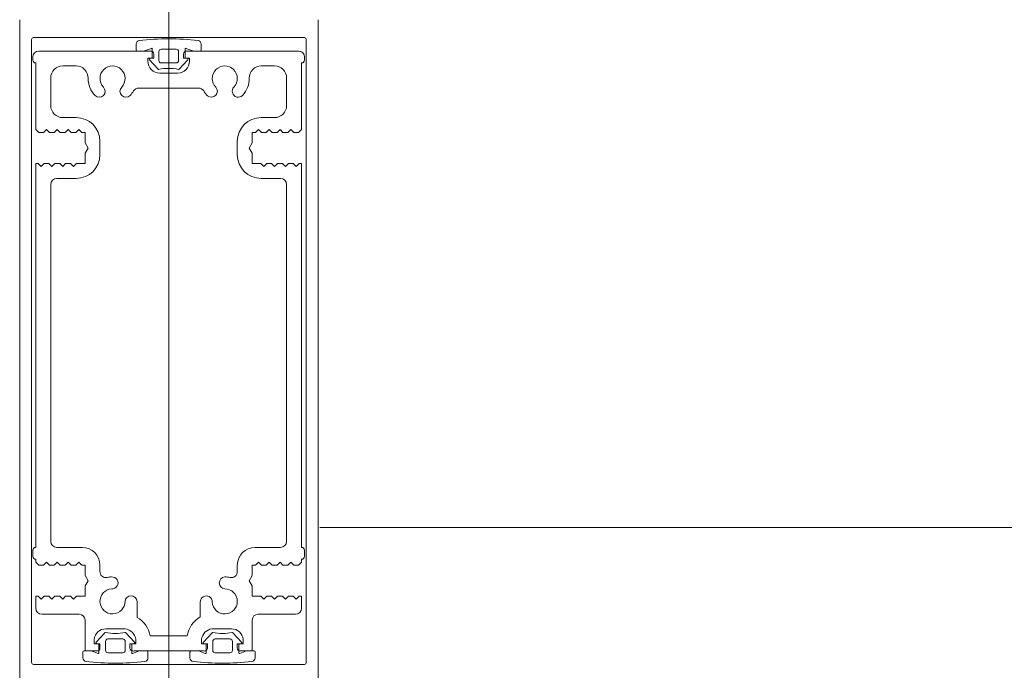
# Model space of a CAD drawing. Units: centimetres. Extents: x -99524 to -4444, y -196980 to 52433.
# Drawn here: x -16843 to -16827, y 42174 to 42185 of the extents above; entities that cross this region are included whole.
import ezdxf

# ---------------------------------------------------------------- set-up
doc = ezdxf.new("R2010")
doc.units = ezdxf.units.CM
doc.layers.add('Sciany', color=8, linetype='Continuous', lineweight=30)

msp = doc.modelspace()

# ---------------------------------------------------------------- linework, layer by layer
at = {"layer": 'Sciany', "lineweight": 5}
for p, q in [((-16840.79156, 42199.90155), (-16840.79156, 42174.10237)), ((-16843.29156, 42179.00985), (-16843.29156, 42184.65237)), ((-16838.29156, 42184.65237), (-16838.29156, 42179.00985)), ((-16843.09156, 42179.00985), (-16843.09156, 42184.32237)), ((-16843.06156, 42184.35237), (-16838.52156, 42184.35237)), ((-16841.34096, 42184.14737), (-16841.34096, 42184.24427)), ((-16840.25096, 42184.14737), (-16840.25096, 42184.24427)), ((-16838.49156, 42184.32237), (-16838.49156, 42179.00985)), ((-16842.97156, 42184.12737), (-16841.09656, 42184.12737)), ((-16841.20282, 42184.12737), (-16841.32096, 42184.12737)), ((-16841.08455, 42184.17214), (-16841.19923, 42184.12803)), ((-16841.07096, 42184.01737), (-16841.07096, 42184.16281)), ((-16841.04656, 42184.07737), (-16841.04656, 42184.00737)), ((-16840.96096, 42183.96737), (-16840.96096, 42184.11737)), ((-16840.92096, 42184.15737), (-16840.67096, 42184.15737)), ((-16840.63096, 42184.11737), (-16840.63096, 42183.96737)), ((-16840.54656, 42184.00737), (-16840.54656, 42184.07737)), ((-16840.52096, 42184.01737), (-16840.52096, 42184.16281)), ((-16840.50737, 42184.17214), (-16840.39269, 42184.12803)), ((-16840.49656, 42184.12737), (-16838.62156, 42184.12737)), ((-16840.3891, 42184.12737), (-16840.27096, 42184.12737)), ((-16843.07156, 42183.97737), (-16843.07156, 42184.02737)), ((-16843.02156, 42182.81237), (-16843.02156, 42183.92737)), ((-16842.34648, 42183.87737), (-16842.57156, 42183.87737)), ((-16841.04656, 42184.00737), (-16841.14536, 42184.00737)), ((-16841.14536, 42184.00737), (-16841.14536, 42183.95737)), ((-16840.96992, 42183.82168), (-16841.11588, 42183.98087)), ((-16841.10625, 42184.00737), (-16841.08096, 42184.00737)), ((-16840.67096, 42183.92737), (-16840.92096, 42183.92737)), ((-16840.62201, 42183.82168), (-16840.47604, 42183.98087)), ((-16840.44656, 42184.00737), (-16840.54656, 42184.00737)), ((-16840.48567, 42184.00737), (-16840.51096, 42184.00737)), ((-16840.44656, 42183.95737), (-16840.44656, 42184.00737)), ((-16839.02156, 42183.87737), (-16839.24665, 42183.87737)), ((-16838.57156, 42183.92737), (-16838.57156, 42182.81237)), ((-16838.52156, 42184.02737), (-16838.52156, 42183.97737)), ((-16840.94536, 42183.75737), (-16840.64656, 42183.75737)), ((-16842.77156, 42183.67737), (-16842.77156, 42183.21237)), ((-16838.82156, 42183.21237), (-16838.82156, 42183.67737)), ((-16840.29532, 42183.50737), (-16841.29782, 42183.50737)), ((-16842.57156, 42183.01237), (-16842.34656, 42183.01237)), ((-16839.24656, 42183.01237), (-16839.02156, 42183.01237)), ((-16842.97156, 42182.76237), (-16843.02156, 42182.81237)), ((-16842.89156, 42182.76237), (-16842.97156, 42182.76237)), ((-16842.84156, 42182.81237), (-16842.89156, 42182.76237)), ((-16842.79156, 42182.76237), (-16842.84156, 42182.81237)), ((-16842.71156, 42182.76237), (-16842.79156, 42182.76237)), ((-16842.66156, 42182.81237), (-16842.71156, 42182.76237)), ((-16842.61156, 42182.76237), (-16842.66156, 42182.81237)), ((-16842.53156, 42182.76237), (-16842.61156, 42182.76237)), ((-16842.48156, 42182.81237), (-16842.53156, 42182.76237)), ((-16842.43156, 42182.76237), (-16842.48156, 42182.81237)), ((-16842.35156, 42182.76237), (-16842.43156, 42182.76237)), ((-16842.30156, 42182.81237), (-16842.35156, 42182.76237)), ((-16842.25156, 42182.76237), (-16842.30156, 42182.81237)), ((-16842.19656, 42182.76237), (-16842.25156, 42182.76237)), ((-16842.19656, 42182.58897), (-16842.19656, 42182.76237)), ((-16839.34156, 42182.76237), (-16839.39656, 42182.76237)), ((-16839.39656, 42182.76237), (-16839.39656, 42182.58897)), ((-16839.29156, 42182.81237), (-16839.34156, 42182.76237)), ((-16839.24156, 42182.76237), (-16839.29156, 42182.81237)), ((-16839.16156, 42182.76237), (-16839.24156, 42182.76237)), ((-16839.11156, 42182.81237), (-16839.16156, 42182.76237)), ((-16839.06156, 42182.76237), (-16839.11156, 42182.81237)), ((-16838.98156, 42182.76237), (-16839.06156, 42182.76237)), ((-16838.93156, 42182.81237), (-16838.98156, 42182.76237)), ((-16838.88156, 42182.76237), (-16838.93156, 42182.81237)), ((-16838.80156, 42182.76237), (-16838.88156, 42182.76237)), ((-16838.75156, 42182.81237), (-16838.80156, 42182.76237)), ((-16838.70156, 42182.76237), (-16838.75156, 42182.81237)), ((-16838.62156, 42182.76237), (-16838.70156, 42182.76237)), ((-16838.57156, 42182.81237), (-16838.62156, 42182.76237)), ((-16842.14656, 42182.50237), (-16842.19656, 42182.58897)), ((-16841.94656, 42182.61237), (-16841.94656, 42182.39237)), ((-16839.64656, 42182.39237), (-16839.64656, 42182.61237)), ((-16839.39656, 42182.58897), (-16839.44656, 42182.50237)), ((-16842.19656, 42182.41576), (-16842.14656, 42182.50237)), ((-16842.19656, 42182.24237), (-16842.19656, 42182.41576)), ((-16839.44656, 42182.50237), (-16839.39656, 42182.41576)), ((-16839.39656, 42182.41576), (-16839.39656, 42182.24237)), ((-16843.02156, 42179.00985), (-16843.02156, 42182.24237)), ((-16843.02156, 42182.24237), (-16842.98156, 42182.24237)), ((-16842.98156, 42182.24237), (-16842.93156, 42182.19237)), ((-16842.93156, 42182.19237), (-16842.88156, 42182.24237)), ((-16842.88156, 42182.24237), (-16842.80156, 42182.24237)), ((-16842.80156, 42182.24237), (-16842.75156, 42182.19237)), ((-16842.75156, 42182.19237), (-16842.70156, 42182.24237)), ((-16842.70156, 42182.24237), (-16842.62156, 42182.24237)), ((-16842.62156, 42182.24237), (-16842.57156, 42182.19237)), ((-16842.57156, 42182.19237), (-16842.52156, 42182.24237)), ((-16842.52156, 42182.24237), (-16842.44156, 42182.24237)), ((-16842.44156, 42182.24237), (-16842.39156, 42182.19237)), ((-16842.39156, 42182.19237), (-16842.34156, 42182.24237)), ((-16842.34156, 42182.24237), (-16842.19656, 42182.24237)), ((-16839.39656, 42182.24237), (-16839.25156, 42182.24237)), ((-16839.25156, 42182.24237), (-16839.20156, 42182.19237)), ((-16839.20156, 42182.19237), (-16839.15156, 42182.24237)), ((-16839.15156, 42182.24237), (-16839.07156, 42182.24237)), ((-16839.07156, 42182.24237), (-16839.02156, 42182.19237)), ((-16839.02156, 42182.19237), (-16838.97156, 42182.24237)), ((-16838.97156, 42182.24237), (-16838.89156, 42182.24237)), ((-16838.89156, 42182.24237), (-16838.84156, 42182.19237)), ((-16838.84156, 42182.19237), (-16838.79156, 42182.24237)), ((-16838.79156, 42182.24237), (-16838.71156, 42182.24237)), ((-16838.71156, 42182.24237), (-16838.66156, 42182.19237)), ((-16838.66156, 42182.19237), (-16838.61156, 42182.24237)), ((-16838.61156, 42182.24237), (-16838.57156, 42182.24237)), ((-16838.57156, 42182.24237), (-16838.57156, 42179.00985)), ((-16842.34656, 42181.99237), (-16842.67156, 42181.99237)), ((-16838.92156, 42181.99237), (-16839.24656, 42181.99237)), ((-16842.77156, 42181.89237), (-16842.77156, 42179.00985)), ((-16838.82156, 42179.00985), (-16838.82156, 42181.89237)), ((-16840.79156, 42151.97181), (-16840.79156, 42179.10237)), ((-16843.29156, 42172.25237), (-16843.29156, 42179.00985)), ((-16843.09156, 42173.88237), (-16843.09156, 42179.00985)), ((-16843.02156, 42175.81237), (-16843.02156, 42179.00985)), ((-16842.77156, 42179.00985), (-16842.77156, 42175.91237)), ((-16838.82156, 42175.91237), (-16838.82156, 42179.00985)), ((-16838.57156, 42179.00985), (-16838.57156, 42175.81237)), ((-16838.49156, 42179.00985), (-16838.49156, 42173.88237)), ((-16838.29156, 42179.00985), (-16838.29156, 42172.25237)), ((-16783.23116, 42176.14217), (-16838.26531, 42176.14217)), ((-16827.9301, 42176.14217), (-16836.62613, 42176.14217)), ((-16843.02256, 42175.81237), (-16843.02156, 42175.81237)), ((-16842.67156, 42175.81237), (-16842.24656, 42175.81237)), ((-16839.34656, 42175.81237), (-16838.92156, 42175.81237)), ((-16838.57156, 42175.81237), (-16838.57056, 42175.81237)), ((-16843.07156, 42175.66236), (-16843.07156, 42175.76337)), ((-16838.52156, 42175.76337), (-16838.52156, 42175.66236)), ((-16843.02156, 42175.56237), (-16843.02156, 42175.61237)), ((-16842.97156, 42175.51237), (-16843.02156, 42175.56237)), ((-16842.89156, 42175.51237), (-16842.97156, 42175.51237)), ((-16842.84156, 42175.56237), (-16842.89156, 42175.51237)), ((-16842.79156, 42175.51237), (-16842.84156, 42175.56237)), ((-16842.71156, 42175.51237), (-16842.79156, 42175.51237)), ((-16842.66156, 42175.56237), (-16842.71156, 42175.51237)), ((-16842.61156, 42175.51237), (-16842.66156, 42175.56237)), ((-16842.53156, 42175.51237), (-16842.61156, 42175.51237)), ((-16842.48156, 42175.56237), (-16842.53156, 42175.51237)), ((-16842.43156, 42175.51237), (-16842.48156, 42175.56237)), ((-16842.35156, 42175.51237), (-16842.43156, 42175.51237)), ((-16842.30156, 42175.56237), (-16842.35156, 42175.51237)), ((-16842.25156, 42175.51237), (-16842.30156, 42175.56237)), ((-16842.19656, 42175.51237), (-16842.25156, 42175.51237)), ((-16842.19656, 42175.33897), (-16842.19656, 42175.51237)), ((-16841.94656, 42175.51237), (-16841.94656, 42175.40536)), ((-16839.64656, 42175.40528), (-16839.64656, 42175.51237)), ((-16839.34156, 42175.51237), (-16839.39656, 42175.51237)), ((-16839.39656, 42175.51237), (-16839.39656, 42175.33897)), ((-16839.29156, 42175.56237), (-16839.34156, 42175.51237)), ((-16839.24156, 42175.51237), (-16839.29156, 42175.56237)), ((-16839.16156, 42175.51237), (-16839.24156, 42175.51237)), ((-16839.11156, 42175.56237), (-16839.16156, 42175.51237)), ((-16839.06156, 42175.51237), (-16839.11156, 42175.56237)), ((-16838.98156, 42175.51237), (-16839.06156, 42175.51237)), ((-16838.93156, 42175.56237), (-16838.98156, 42175.51237)), ((-16838.88156, 42175.51237), (-16838.93156, 42175.56237)), ((-16838.80156, 42175.51237), (-16838.88156, 42175.51237)), ((-16838.75156, 42175.56237), (-16838.80156, 42175.51237)), ((-16838.70156, 42175.51237), (-16838.75156, 42175.56237)), ((-16838.62156, 42175.51237), (-16838.70156, 42175.51237)), ((-16838.57156, 42175.56237), (-16838.62156, 42175.51237)), ((-16838.57155, 42175.61237), (-16838.57156, 42175.61237)), ((-16838.57156, 42175.61237), (-16838.57156, 42175.56237)), ((-16842.14656, 42175.25237), (-16842.19656, 42175.33897)), ((-16839.39656, 42175.33897), (-16839.44656, 42175.25237)), ((-16842.19656, 42175.16576), (-16842.14656, 42175.25237)), ((-16842.19656, 42174.99237), (-16842.19656, 42175.16576)), ((-16839.44656, 42175.25237), (-16839.39656, 42175.16576)), ((-16839.39656, 42175.16576), (-16839.39656, 42174.99237)), ((-16843.02156, 42174.79237), (-16843.02156, 42174.99237)), ((-16843.02156, 42174.99237), (-16842.98156, 42174.99237)), ((-16842.98156, 42174.99237), (-16842.93156, 42174.94237)), ((-16842.93156, 42174.94237), (-16842.88156, 42174.99237)), ((-16842.88156, 42174.99237), (-16842.80156, 42174.99237)), ((-16842.80156, 42174.99237), (-16842.75156, 42174.94237)), ((-16842.75156, 42174.94237), (-16842.70156, 42174.99237)), ((-16842.70156, 42174.99237), (-16842.62156, 42174.99237)), ((-16842.62156, 42174.99237), (-16842.57156, 42174.94237)), ((-16842.57156, 42174.94237), (-16842.52156, 42174.99237)), ((-16842.52156, 42174.99237), (-16842.44156, 42174.99237)), ((-16842.44156, 42174.99237), (-16842.39156, 42174.94237)), ((-16842.39156, 42174.94237), (-16842.34156, 42174.99237)), ((-16842.34156, 42174.99237), (-16842.19656, 42174.99237)), ((-16839.39656, 42174.99237), (-16839.25156, 42174.99237)), ((-16839.25156, 42174.99237), (-16839.20156, 42174.94237)), ((-16839.20156, 42174.94237), (-16839.15156, 42174.99237)), ((-16839.15156, 42174.99237), (-16839.07156, 42174.99237)), ((-16839.07156, 42174.99237), (-16839.02156, 42174.94237)), ((-16839.02156, 42174.94237), (-16838.97156, 42174.99237)), ((-16838.97156, 42174.99237), (-16838.89156, 42174.99237)), ((-16838.89156, 42174.99237), (-16838.84156, 42174.94237)), ((-16838.84156, 42174.94237), (-16838.79156, 42174.99237)), ((-16838.79156, 42174.99237), (-16838.71156, 42174.99237)), ((-16838.71156, 42174.99237), (-16838.66156, 42174.94237)), ((-16838.66156, 42174.94237), (-16838.61156, 42174.99237)), ((-16838.61156, 42174.99237), (-16838.57156, 42174.99237)), ((-16838.57156, 42174.99237), (-16838.57156, 42174.79237)), ((-16841.32656, 42174.90737), (-16841.32656, 42174.63992)), ((-16840.26641, 42174.64669), (-16840.26641, 42174.89599)), ((-16842.29656, 42174.69237), (-16842.92156, 42174.69237)), ((-16838.67156, 42174.69237), (-16839.29656, 42174.69237)), ((-16842.19656, 42174.07737), (-16842.19656, 42174.59237)), ((-16839.39656, 42174.59237), (-16839.39656, 42174.07737)), ((-16841.86293, 42174.38305), (-16842.0089, 42174.22386)), ((-16841.52259, 42174.44592), (-16841.84656, 42174.44737)), ((-16841.51502, 42174.38305), (-16841.36905, 42174.22386)), ((-16841.10373, 42174.32737), (-16840.48705, 42174.32737)), ((-16840.06811, 42174.38305), (-16840.21408, 42174.22386)), ((-16839.74656, 42174.44737), (-16840.07054, 42174.44737)), ((-16839.7202, 42174.38305), (-16839.57423, 42174.22386)), ((-16842.04546, 42174.26836), (-16842.04656, 42174.19737)), ((-16842.04656, 42174.19737), (-16841.94656, 42174.19737)), ((-16841.99926, 42174.19737), (-16841.97397, 42174.19737)), ((-16841.96397, 42174.18737), (-16841.96397, 42174.04193)), ((-16841.94656, 42174.19737), (-16841.94656, 42174.12737)), ((-16841.85397, 42174.23737), (-16841.85397, 42174.08737)), ((-16841.56397, 42174.27737), (-16841.81397, 42174.27737)), ((-16841.52397, 42174.08737), (-16841.52397, 42174.23737)), ((-16841.44656, 42174.12737), (-16841.44656, 42174.19737)), ((-16841.44656, 42174.19737), (-16841.34777, 42174.19737)), ((-16841.41397, 42174.18737), (-16841.41397, 42174.04193)), ((-16841.37869, 42174.19737), (-16841.40397, 42174.19737)), ((-16841.34777, 42174.19737), (-16841.34777, 42174.26928)), ((-16840.24536, 42174.26928), (-16840.24536, 42174.19737)), ((-16840.24536, 42174.19737), (-16840.14656, 42174.19737)), ((-16840.20444, 42174.19737), (-16840.17915, 42174.19737)), ((-16840.16915, 42174.18737), (-16840.16915, 42174.04193)), ((-16840.14656, 42174.19737), (-16840.14656, 42174.12737)), ((-16840.05915, 42174.08737), (-16840.05915, 42174.23737)), ((-16840.01915, 42174.27737), (-16839.76915, 42174.27737)), ((-16839.72915, 42174.23737), (-16839.72915, 42174.08737)), ((-16839.64656, 42174.12737), (-16839.64656, 42174.19737)), ((-16839.64656, 42174.19737), (-16839.54656, 42174.19737)), ((-16839.61915, 42174.18737), (-16839.61915, 42174.04193)), ((-16839.58387, 42174.19737), (-16839.60915, 42174.19737)), ((-16839.54656, 42174.19737), (-16839.54767, 42174.26836)), ((-16842.23397, 42174.05737), (-16842.23397, 42173.96046)), ((-16842.09583, 42174.07737), (-16842.21397, 42174.07737)), ((-16841.99656, 42174.07737), (-16842.19656, 42174.07737)), ((-16841.97756, 42174.03259), (-16842.09224, 42174.0767)), ((-16841.81397, 42174.04737), (-16841.56397, 42174.04737)), ((-16841.40038, 42174.03259), (-16841.28571, 42174.0767)), ((-16841.2298, 42174.07737), (-16841.3798, 42174.07737)), ((-16841.28212, 42174.07737), (-16841.16397, 42174.07737)), ((-16840.21333, 42174.07737), (-16841.2298, 42174.07737)), ((-16841.14397, 42174.05737), (-16841.14397, 42173.96046)), ((-16840.43915, 42174.05737), (-16840.43915, 42173.96046)), ((-16840.30101, 42174.07737), (-16840.41915, 42174.07737)), ((-16840.18274, 42174.03259), (-16840.29742, 42174.0767)), ((-16839.76915, 42174.04737), (-16840.01915, 42174.04737)), ((-16839.60556, 42174.03259), (-16839.49089, 42174.0767)), ((-16839.39656, 42174.07737), (-16839.59656, 42174.07737)), ((-16839.4873, 42174.07737), (-16839.36915, 42174.07737)), ((-16839.34915, 42174.05737), (-16839.34915, 42173.96046)), ((-16838.52156, 42173.85237), (-16843.06156, 42173.85237))]:
    msp.add_line(p, q, dxfattribs=at)
for centre, radius, start, end in [((-16843.06156, 42184.32237), 0.03, 90, 180), ((-16841.28096, 42184.24427), 0.06, 96.629959, 180), ((-16840.79596, 42180.07165), 4.26071, 90, 96.62996), ((-16840.79596, 42180.07165), 4.26071, 83.37004, 90), ((-16840.31096, 42184.24427), 0.06, 359.999999, 83.370041), ((-16838.52156, 42184.32237), 0.03, 0, 90), ((-16842.97156, 42184.02737), 0.1, 90, 180), ((-16841.32096, 42184.14737), 0.02, 180, 270), ((-16841.20282, 42184.13737), 0.01, 270.000003, 291.037514), ((-16841.09656, 42184.07737), 0.05, 0, 90), ((-16841.08096, 42184.16281), 0.01, 0.000001, 111.037511), ((-16840.92096, 42184.11737), 0.04, 90, 180), ((-16840.67096, 42184.11737), 0.04, 0, 90), ((-16840.49656, 42184.07737), 0.05, 90, 180), ((-16840.51096, 42184.16281), 0.01, 68.962489, 179.999999), ((-16840.3891, 42184.13737), 0.01, 248.962489, 270), ((-16840.27096, 42184.14737), 0.02, 270, 360), ((-16838.62156, 42184.02737), 0.1, 0, 90), ((-16843.02156, 42183.97737), 0.05, 180, 270), ((-16842.57156, 42183.67737), 0.2, 90, 179.999999), ((-16842.34648, 42183.67737), 0.2, 359.06973, 90), ((-16841.73656, 42183.66737), 0.21, 316.811856, 223.188144), ((-16840.94536, 42183.95737), 0.2, 180, 270), ((-16841.10625, 42183.99237), 0.015, 89.999999, 230.039113), ((-16841.08096, 42184.01737), 0.01, 269.999999, 0.000001), ((-16840.92096, 42183.96737), 0.04, 180, 270), ((-16840.67096, 42183.96737), 0.04, 270, 360), ((-16840.64656, 42183.95737), 0.2, 270, 360), ((-16840.51096, 42184.01737), 0.01, 179.999999, 270.000001), ((-16840.48567, 42183.99237), 0.015, 309.960887, 90.000001), ((-16839.85656, 42183.66737), 0.21, 316.811856, 223.891981), ((-16839.24665, 42183.67737), 0.2, 90, 180.939317), ((-16839.02156, 42183.67737), 0.2, 0, 90), ((-16838.57156, 42183.97737), 0.05, 270, 360), ((-16840.96255, 42183.82844), 0.01, 222.51905, 282.965025), ((-16840.79596, 42183.10487), 0.7325, 90, 102.965023), ((-16840.79596, 42183.10487), 0.7325, 77.034977, 90), ((-16840.62938, 42183.82844), 0.01, 257.034975, 317.48095), ((-16841.73694, 42183.66747), 0.40963, 179.069731, 224.512186), ((-16839.85656, 42183.66737), 0.41, 316.434614, 0.939317), ((-16841.96127, 42183.45383), 0.1, 227.335647, 44.279107), ((-16841.51186, 42183.45383), 0.1, 135.720894, 314.295115), ((-16841.73543, 42183.66683), 0.40874, 315.875121, 329.336702), ((-16841.29782, 42183.40737), 0.1, 89.999999, 149.336701), ((-16840.29532, 42183.40737), 0.1, 30.649734, 90.000001), ((-16839.85656, 42183.66737), 0.41, 210.649735, 225.591663), ((-16840.0817, 42183.45366), 0.10043, 232.043977, 42.705361), ((-16839.63185, 42183.45382), 0.10001, 135.722336, 316.354724), ((-16842.57156, 42183.21237), 0.2, 180, 270), ((-16839.02156, 42183.21237), 0.2, 270, 360), ((-16842.34656, 42182.61237), 0.4, 0, 90), ((-16839.24656, 42182.61237), 0.4, 90, 180), ((-16842.34656, 42182.39237), 0.4, 270, 360), ((-16839.24656, 42182.39237), 0.4, 180, 270), ((-16842.67156, 42181.89237), 0.1, 90, 180), ((-16838.92156, 42181.89237), 0.1, 0, 90), ((-16843.02256, 42175.76337), 0.049, 90, 180), ((-16842.67156, 42175.91237), 0.1, 180, 270), ((-16842.24656, 42175.51237), 0.3, 0, 90), ((-16839.34656, 42175.51237), 0.3, 90, 180), ((-16838.92156, 42175.91237), 0.1, 270, 360), ((-16838.57056, 42175.76337), 0.049, 0, 90), ((-16843.02157, 42175.66236), 0.04999, 180, 270.01146), ((-16838.57155, 42175.66236), 0.04999, 270, 360), ((-16841.84656, 42175.40536), 0.1, 180, 282.455792), ((-16841.73656, 42174.90737), 0.41, 92.134827, 102.455793), ((-16841.74479, 42175.21733), 0.1, 266.516198, 94.040059), ((-16839.84793, 42175.21718), 0.10019, 94.944222, 265.055778), ((-16839.85476, 42174.91128), 0.40572, 77.646195, 90.254628), ((-16839.74656, 42175.40528), 0.1, 257.646193, 360), ((-16841.73675, 42174.90781), 0.21018, 93.852464, 359.879873), ((-16841.42656, 42174.89982), 0.10028, 4.31483, 175.685163), ((-16840.16639, 42174.89993), 0.1001, 358.517741, 182.253956), ((-16839.85656, 42174.90737), 0.21, 182.736726, 90), ((-16842.92156, 42174.79237), 0.1, 180, 270), ((-16842.29656, 42174.59237), 0.1, 0, 90), ((-16840.03898, 42174.25365), 0.4541, 120.055336, 170.657975), ((-16839.29656, 42174.59237), 0.1, 90, 180), ((-16838.67156, 42174.79237), 0.1, 270, 360), ((-16841.54656, 42174.24737), 0.45, 10.240349, 60.732422), ((-16841.84656, 42174.24737), 0.2, 90, 173.972984), ((-16841.85556, 42174.37629), 0.01, 77.034975, 137.48095), ((-16841.68897, 42175.09987), 0.7325, 257.034977, 270), ((-16841.68897, 42175.09987), 0.7325, 270, 282.965023), ((-16841.52239, 42174.37629), 0.01, 42.51905, 102.965025), ((-16841.54656, 42174.24737), 0.2, 6.291898, 83.114945), ((-16840.04575, 42174.24818), 0.20073, 97.095153, 173.963879), ((-16840.06074, 42174.37629), 0.01, 77.034975, 137.48095), ((-16839.89415, 42175.09987), 0.7325, 257.034977, 270), ((-16839.89415, 42175.09987), 0.7325, 270, 282.965023), ((-16839.74656, 42174.24737), 0.2, 6.027016, 90), ((-16839.72757, 42174.37629), 0.01, 42.51905, 102.965025), ((-16841.99926, 42174.21237), 0.015, 129.960887, 270.000001), ((-16841.97397, 42174.18737), 0.01, 359.999999, 90.000001), ((-16841.81397, 42174.23737), 0.04, 90, 180), ((-16841.56397, 42174.23737), 0.04, 0, 90), ((-16841.40397, 42174.18737), 0.01, 89.999999, 180.000001), ((-16841.37869, 42174.21237), 0.015, 269.999999, 50.039113), ((-16840.20444, 42174.21237), 0.015, 129.960887, 270.000001), ((-16840.17915, 42174.18737), 0.01, 359.999999, 90.000001), ((-16840.01915, 42174.23737), 0.04, 90, 180), ((-16839.76915, 42174.23737), 0.04, 0, 90), ((-16839.60915, 42174.18737), 0.01, 89.999999, 180.000001), ((-16839.58387, 42174.21237), 0.015, 269.999999, 50.039113), ((-16842.21397, 42174.05737), 0.02, 90, 180), ((-16842.09583, 42174.06737), 0.01, 68.962486, 89.999997), ((-16841.99656, 42174.12737), 0.05, 270, 360), ((-16841.97397, 42174.04193), 0.01, 248.962489, 359.999999), ((-16841.81397, 42174.08737), 0.04, 180, 270), ((-16841.56397, 42174.08737), 0.04, 270, 360), ((-16841.3931, 42174.12918), 0.0535, 181.947553, 284.391224), ((-16841.40397, 42174.04193), 0.01, 180.000001, 291.037511), ((-16841.28212, 42174.06737), 0.01, 90, 111.037511), ((-16841.16397, 42174.05737), 0.02, 0, 90), ((-16840.41915, 42174.05737), 0.02, 90, 180), ((-16840.30101, 42174.06737), 0.01, 68.962489, 90), ((-16840.20003, 42174.12918), 0.0535, 255.608775, 358.052448), ((-16840.17915, 42174.04193), 0.01, 248.962489, 359.999999), ((-16840.01915, 42174.08737), 0.04, 180, 270), ((-16839.76915, 42174.08737), 0.04, 270, 360), ((-16839.59656, 42174.12737), 0.05, 180, 270), ((-16839.60915, 42174.04193), 0.01, 180.000001, 291.037511), ((-16839.4873, 42174.06737), 0.01, 90.000003, 111.037514), ((-16839.36915, 42174.05737), 0.02, 0, 90), ((-16843.06156, 42173.88237), 0.03, 180, 270), ((-16842.17397, 42173.96046), 0.06, 180, 263.370041), ((-16841.68897, 42178.13308), 4.26071, 263.37004, 270), ((-16841.68897, 42178.13308), 4.26071, 270, 276.62996), ((-16841.20397, 42173.96046), 0.06, 276.629959, 0.000001), ((-16840.37915, 42173.96046), 0.06, 179.999999, 263.370041), ((-16839.89415, 42178.13308), 4.26071, 263.37004, 270), ((-16839.89415, 42178.13308), 4.26071, 270, 276.62996), ((-16839.40915, 42173.96046), 0.06, 276.629959, 0), ((-16838.52156, 42173.88237), 0.03, 270, 360)]:
    msp.add_arc(centre, radius, start, end, dxfattribs=at)

doc.saveas('drawing.dxf')
